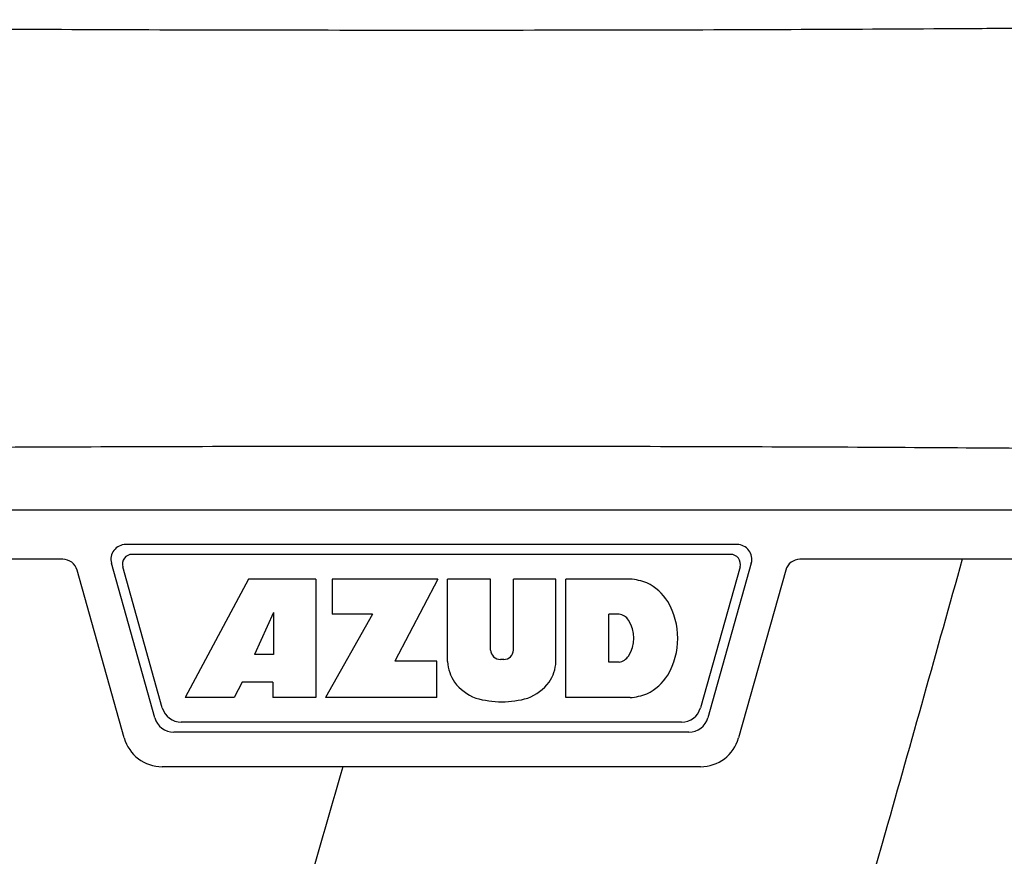
# Model space of a CAD drawing. Units: millimetres. Extents: x -5 to 3905, y -5 to 5405.
# Drawn here: x 3094 to 3193, y 3986 to 4070 of the extents above; entities that cross this region are included whole.
import ezdxf

# ---------------------------------------------------------------- set-up
doc = ezdxf.new("R2010")
doc.units = ezdxf.units.MM

msp = doc.modelspace()

# ---------------------------------------------------------------- linework, layer by layer
for p, q in [((3031.986, 4020.577), (3238.684, 4020.577)), ((3166.299, 4017.077), (3104.371, 4017.077)), ((3097.998, 4015.577), (3050.731, 4015.577)), ((3165.639, 4016.077), (3105.031, 4016.077)), ((3219.939, 4015.577), (3172.671, 4015.577)), ((3107.32, 3999.536), (3102.927, 4015.171)), ((3108.078, 4000.536), (3104.068, 4014.807)), ((3166.602, 4014.807), (3162.592, 4000.536)), ((3167.743, 4015.171), (3163.349, 3999.536)), ((3104.216, 3997.495), (3099.442, 4014.483)), ((3116.819, 4013.577), (3110.382, 4001.577)), ((3123.619, 4013.577), (3116.819, 4013.577)), ((3123.619, 4013.577), (3123.619, 4001.577)), ((3135.982, 4013.577), (3125.286, 4013.577)), ((3125.286, 4013.577), (3125.286, 4010.009)), ((3135.982, 4013.577), (3131.618, 4005.254)), ((3141.333, 4013.577), (3136.982, 4013.577)), ((3136.982, 4005.214), (3136.982, 4013.577)), ((3141.333, 4006.394), (3141.333, 4013.577)), ((3147.952, 4013.577), (3143.657, 4013.577)), ((3143.657, 4006.394), (3143.657, 4013.577)), ((3147.952, 4005.214), (3147.952, 4013.577)), ((3155.457, 4013.577), (3148.952, 4013.577)), ((3148.952, 4001.577), (3148.952, 4013.577)), ((3171.227, 4014.483), (3166.454, 3997.495)), ((3119.331, 4010.201), (3117.404, 4005.927)), ((3119.331, 4010.201), (3119.331, 4005.927)), ((3129.363, 4010.009), (3124.619, 4001.577)), ((3129.363, 4010.009), (3125.286, 4010.009)), ((3154.351, 4010.025), (3153.312, 4010.025)), ((3153.312, 4005.175), (3153.312, 4010.025)), ((3119.331, 4005.927), (3117.404, 4005.927)), ((3135.889, 4005.254), (3131.618, 4005.254)), ((3135.889, 4001.577), (3135.889, 4005.254)), ((3142.656, 4005.437), (3142.334, 4005.437)), ((3154.351, 4005.175), (3153.312, 4005.175)), ((3116.17, 4003.131), (3115.353, 4001.577)), ((3119.263, 4003.131), (3116.17, 4003.131)), ((3119.263, 4003.131), (3119.263, 4001.577)), ((3115.353, 4001.577), (3110.382, 4001.577)), ((3123.619, 4001.577), (3119.263, 4001.577)), ((3135.889, 4001.577), (3124.619, 4001.577)), ((3155.457, 4001.577), (3148.952, 4001.577)), ((3160.666, 3999.077), (3110.003, 3999.077)), ((3161.424, 3998.077), (3109.246, 3998.077)), ((3162.603, 3994.577), (3108.067, 3994.577))]:
    msp.add_line(p, q)
for centre, radius, start, end in [((3104.371, 4015.577), 1.5, 90, 195.69547), ((3166.299, 4015.577), 1.5, 344.30453, 90), ((3097.998, 4014.077), 1.5, 15.69547, 90), ((3105.031, 4015.077), 1, 90, 195.69547), ((3165.639, 4015.077), 1, 344.30453, 90), ((3172.671, 4014.077), 1.5, 90, 164.30453), ((3154.927, 4007.252), 6.348, 69.29479, 85.21277), ((3154.725, 4008.323), 5.447, 33.02479, 63.30496), ((3152.854, 4007.575), 7.434, 330.00016, 29.99984), ((3154.194, 4008.737), 1.297, 31.75925, 83.05465), ((3152.579, 4007.6), 3.271, 326.19574, 33.80426), ((3142.334, 4006.439), 1.003, 182.56476, 270), ((3142.656, 4006.439), 1.003, 270, 357.43524), ((3154.194, 4006.463), 1.297, 276.94535, 328.24075), ((3141.15, 4005.431), 4.174, 182.98891, 213.53331), ((3143.785, 4005.431), 4.174, 326.46669, 357.01109), ((3154.725, 4006.826), 5.447, 296.69504, 326.97521), ((3141.629, 4006.21), 5.018, 217.92776, 248.95074), ((3143.305, 4006.21), 5.018, 291.04773, 322.07257), ((3154.997, 4007.666), 6.106, 274.32091, 290.86293), ((3142.467, 4010.705), 9.55, 253.95154, 286.04846), ((3110.003, 4001.077), 2, 195.69547, 270), ((3160.666, 4001.077), 2, 270, 344.30453), ((3109.246, 4000.077), 2, 195.69547, 270), ((3161.424, 4000.077), 2, 270, 344.30453), ((3108.067, 3998.577), 4, 195.69547, 270), ((3162.603, 3998.577), 4, 270, 344.30453)]:
    msp.add_arc(centre, radius, start, end)
for points, knots in [([(3135.335, 4069.142), (3129.147, 4069.142), (3117.002, 4069.153), (3099.351, 4069.203), (3085.367, 4069.273), (3075.007, 4069.348), (3068.028, 4069.412), (3061.671, 4069.483), (3055.993, 4069.562), (3051.046, 4069.649), (3047.4, 4069.731), (3044.88, 4069.803), (3043.297, 4069.856), (3041.925, 4069.911), (3040.765, 4069.968), (3039.822, 4070.026), (3039.093, 4070.083), (3038.585, 4070.145), (3038.317, 4070.19), (3038.224, 4070.224)], [0, 0, 0, 0, 0.191101, 0.375094, 0.545172, 0.623008, 0.695076, 0.760721, 0.819351, 0.870445, 0.913552, 0.931992, 0.948303, 0.962452, 0.974409, 0.984153, 0.991668, 0.996946, 1, 1, 1, 1]), ([(3232.445, 4070.224), (3232.353, 4070.19), (3232.084, 4070.145), (3231.576, 4070.083), (3230.848, 4070.026), (3229.904, 4069.968), (3228.745, 4069.911), (3227.372, 4069.856), (3225.79, 4069.803), (3223.27, 4069.731), (3219.624, 4069.649), (3214.676, 4069.562), (3208.999, 4069.483), (3202.642, 4069.412), (3195.663, 4069.348), (3185.303, 4069.273), (3171.319, 4069.203), (3153.667, 4069.153), (3141.522, 4069.142), (3135.335, 4069.142)], [0, 0, 0, 0, 0.003054, 0.008332, 0.015847, 0.025591, 0.037548, 0.051696, 0.068008, 0.086447, 0.129555, 0.180649, 0.23928, 0.304925, 0.376993, 0.45483, 0.624908, 0.8089, 1, 1, 1, 1]), ([(3135.335, 4027.012), (3129.664, 4027.012), (3118.499, 4027.003), (3102.187, 4026.961), (3086.907, 4026.892), (3073.13, 4026.795), (3061.278, 4026.672), (3052.775, 4026.543), (3047.198, 4026.418), (3044.011, 4026.326), (3041.523, 4026.229), (3040.1, 4026.149), (3039.509, 4026.102)], [0, 0, 0, 0, 0.177524, 0.349504, 0.510609, 0.655851, 0.780783, 0.881627, 0.92205, 0.955398, 0.981439, 1, 1, 1, 1]), ([(3231.167, 4026.102), (3230.577, 4026.149), (3229.156, 4026.228), (3226.669, 4026.326), (3223.484, 4026.418), (3217.908, 4026.543), (3209.406, 4026.672), (3197.554, 4026.795), (3183.774, 4026.892), (3168.491, 4026.961), (3152.175, 4027.003), (3141.007, 4027.012), (3135.335, 4027.012)], [0, 0, 0, 0, 0.018532, 0.044549, 0.077878, 0.118286, 0.219112, 0.344043, 0.489298, 0.650428, 0.822441, 1, 1, 1, 1]), ([(3189.103, 4015.577), (3186.526, 4006.335), (3176.079, 3969.286), (3165.345, 3932.32), (3157.416, 3904.532)], [0, 0, 0, 0, 0.249269, 1, 1, 1, 1]), ([(3126.361, 3994.577), (3124.197, 3987.095), (3115.697, 3957.218), (3107.813, 3927.163), (3102.378, 3904.532)], [0, 0, 0, 0, 0.250745, 1, 1, 1, 1])]:
    msp.add_open_spline(points, degree=3, knots=knots)

doc.saveas('drawing.dxf')
